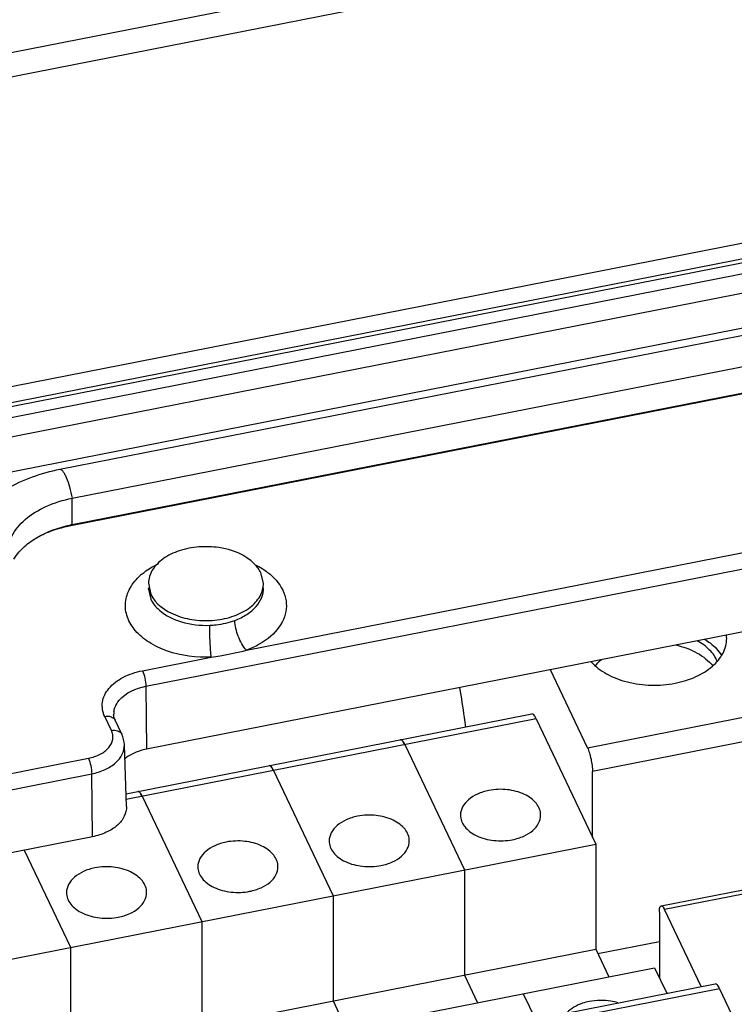
# Paper-space layout '10004648040_1_3' of a CAD drawing. Units: inches. Extents: x 0 to 34, y 0 to 22.
# Drawn here: x 6.1 to 7.3, y 11.9 to 13.6 of the extents above; entities that cross this region are included whole.
import ezdxf

# ---------------------------------------------------------------- set-up
doc = ezdxf.new("R2010")
doc.units = ezdxf.units.IN
doc.header["$LTSCALE"] = 1.87
doc.header["$MEASUREMENT"] = 0
doc.layers.get('0').update_dxf_attribs({"linetype": 'CONTINUOUS'})
doc.layers.add('GEOM_DATUMS', color=7, linetype='CONTINUOUS')

psp = doc.layouts.new('10004648040_1_3')

# ---------------------------------------------------------------- linework, layer by layer
at = {"color": 7, "linetype": 'CONTINUOUS'}
for p, q in [((5.6905, 12.892), (8.7289, 13.4891)), ((5.8478, 12.8955), (8.6905, 13.4542)), ((5.864, 12.8921), (8.6799, 13.4455)), ((5.8957, 12.8794), (8.6648, 13.4235)), ((5.9348, 12.8538), (8.6539, 13.3881)), ((5.9644, 12.7992), (8.6541, 13.3278)), ((6.1444, 12.8225), (8.3557, 13.257)), ((6.1654, 12.7726), (8.3767, 13.2072)), ((6.1634, 12.7259), (8.3746, 13.1604)), ((6.1654, 12.7274), (8.3767, 13.1619)), ((6.2924, 12.4493), (8.9655, 12.9747)), ((6.1654, 12.7274), (6.1654, 12.7726)), ((6.1654, 12.7274), (6.1634, 12.7259)), ((7.052, 12.3437), (6.9882, 12.4777)), ((6.2924, 12.4493), (6.2934, 12.3411)), ((7.052, 12.3437), (7.4247, 12.4169)), ((6.2331, 12.3733), (6.2216, 12.3975)), ((6.2583, 12.2646), (6.9562, 12.4018)), ((6.2509, 12.3667), (6.2394, 12.3909)), ((6.9638, 12.3933), (6.2586, 12.2547)), ((6.9638, 12.3933), (7.0662, 12.1779)), ((7.4333, 12.3761), (7.0606, 12.3029)), ((6.259, 12.2427), (6.2554, 12.3486)), ((6.7303, 12.3574), (6.7313, 12.3574)), ((6.7379, 12.3489), (6.8403, 12.1335)), ((5.8714, 12.2622), (6.1936, 12.3255)), ((6.5044, 12.313), (6.5054, 12.313)), ((5.8771, 12.2354), (6.1993, 12.2987)), ((6.2004, 12.1905), (6.1993, 12.2987)), ((6.512, 12.3045), (6.6144, 12.0892)), ((7.0606, 12.1898), (7.0606, 12.3029)), ((6.2785, 12.2686), (6.2795, 12.2686)), ((6.2861, 12.2601), (6.3885, 12.0448)), ((6.2004, 12.1905), (5.88, 12.1276)), ((5.9595, 11.9604), (7.0662, 12.1779)), ((7.0662, 12.1779), (7.0662, 11.997)), ((6.0831, 12.1675), (6.1626, 12.0004)), ((7.1786, 12.0717), (7.5514, 12.145)), ((6.8403, 12.1335), (6.8403, 11.9526)), ((7.5571, 12.1386), (7.1843, 12.0654)), ((6.6144, 12.0892), (6.6144, 11.9082)), ((7.1757, 12.0609), (7.1757, 11.9478)), ((7.2473, 11.9329), (7.1843, 12.0654)), ((6.3885, 12.0448), (6.3885, 11.8638)), ((7.0698, 11.9895), (7.1757, 12.0104)), ((6.0382, 11.795), (7.0662, 11.997)), ((6.1626, 12.0004), (6.1626, 11.8194)), ((7.0662, 11.997), (7.0888, 11.9495)), ((6.0608, 11.7475), (7.1675, 11.965)), ((7.1675, 11.965), (7.1883, 11.9213)), ((6.8403, 11.9526), (6.8629, 11.9051)), ((6.0857, 11.7046), (7.2716, 11.9377)), ((7.2792, 11.9292), (6.0932, 11.6961)), ((7.2792, 11.9292), (7.3752, 11.7275)), ((6.6144, 11.9082), (6.637, 11.8607)), ((6.9416, 11.9206), (6.9624, 11.8769))]:
    psp.add_line(p, q, dxfattribs=at)
for centre, radius, start, end in [((6.2086, 12.5077), 0.2239, 101.1178, 101.7306), ((7.2396, 12.5315), 0.0518, 359.9985, 6.2679), ((6.2696, 12.4012), 0.0326, 171.8761, 181.9337)]:
    psp.add_arc(centre, radius, start, end, dxfattribs=at)
for points, knots in [([(6.028, 12.7714), (6.0359, 12.7777), (6.0713, 12.8018), (6.1126, 12.8162), (6.1444, 12.8225)], [0, 0, 0, 0, 0.238839, 1, 1, 1, 1]), ([(6.1444, 12.8225), (6.1464, 12.8228), (6.1498, 12.8194), (6.1527, 12.8144), (6.157, 12.8053), (6.1615, 12.7913), (6.1642, 12.7791), (6.1654, 12.7726)], [0, 0, 0, 0, 0.108456, 0.204743, 0.328567, 0.641235, 1, 1, 1, 1]), ([(6.054, 12.6758), (6.054, 12.6867), (6.0602, 12.71), (6.0849, 12.7389), (6.1213, 12.7608), (6.15, 12.7696), (6.1654, 12.7726)], [0, 0, 0, 0, 0.206172, 0.437191, 0.70328, 1, 1, 1, 1]), ([(6.089, 12.6942), (6.0939, 12.6981), (6.1164, 12.7134), (6.1426, 12.7226), (6.163, 12.7269)], [0, 0, 0, 0, 0.231743, 1, 1, 1, 1]), ([(6.089, 12.6942), (6.0987, 12.7019), (6.1227, 12.7153), (6.1489, 12.723), (6.1634, 12.7259)], [0, 0, 0, 0, 0.457753, 1, 1, 1, 1]), ([(6.0652, 12.6681), (6.0667, 12.6705), (6.0734, 12.6802), (6.082, 12.6886), (6.089, 12.6942)], [0, 0, 0, 0, 0.238002, 1, 1, 1, 1]), ([(7.2029, 12.4547), (7.2151, 12.4571), (7.2379, 12.4641), (7.2668, 12.4814), (7.2836, 12.5012), (7.2903, 12.5185), (7.2914, 12.5273), (7.2914, 12.5315)], [0, 0, 0, 0, 0.296281, 0.561995, 0.792657, 0.89808, 1, 1, 1, 1]), ([(7.2033, 12.5204), (7.2164, 12.5175), (7.2401, 12.5092), (7.2603, 12.4935), (7.2674, 12.4844)], [0, 0, 0, 0, 0.536971, 1, 1, 1, 1]), ([(7.2754, 12.4924), (7.2722, 12.4995), (7.2623, 12.5133), (7.2486, 12.5232), (7.2409, 12.5275)], [0, 0, 0, 0, 0.467609, 1, 1, 1, 1]), ([(7.2539, 12.5301), (7.257, 12.5281), (7.2682, 12.5204), (7.2778, 12.5103), (7.2829, 12.5018)], [0, 0, 0, 0, 0.269045, 1, 1, 1, 1]), ([(7.0581, 12.4914), (7.0656, 12.483), (7.0854, 12.4684), (7.1211, 12.4551), (7.1615, 12.4498), (7.1893, 12.452), (7.2029, 12.4547)], [0, 0, 0, 0, 0.21769, 0.465299, 0.731599, 1, 1, 1, 1]), ([(7.0655, 12.4846), (7.0663, 12.4856), (7.0695, 12.4894), (7.0731, 12.4929), (7.0759, 12.4954)], [0, 0, 0, 0, 0.242734, 1, 1, 1, 1]), ([(6.2216, 12.3975), (6.2181, 12.405), (6.215, 12.4229), (6.2282, 12.4483), (6.2537, 12.4668), (6.275, 12.4738), (6.2866, 12.4761)], [0, 0, 0, 0, 0.211246, 0.433071, 0.695842, 1, 1, 1, 1]), ([(6.2866, 12.4761), (6.2885, 12.4721), (6.291, 12.4632), (6.2923, 12.454), (6.2924, 12.4493)], [0, 0, 0, 0, 0.484979, 1, 1, 1, 1]), ([(6.2392, 12.413), (6.2408, 12.4174), (6.2528, 12.4365), (6.2754, 12.446), (6.2924, 12.4493)], [0, 0, 0, 0, 0.214134, 1, 1, 1, 1]), ([(6.8425, 12.379), (6.8418, 12.3846), (6.8387, 12.4073), (6.8354, 12.4299), (6.8326, 12.4469)], [0, 0, 0, 0, 0.24751, 1, 1, 1, 1]), ([(6.2216, 12.3975), (6.2252, 12.3982), (6.2322, 12.3983), (6.2381, 12.3936), (6.2394, 12.3909)], [0, 0, 0, 0, 0.545146, 1, 1, 1, 1]), ([(6.2394, 12.3909), (6.239, 12.3917), (6.2378, 12.3946), (6.2371, 12.3978), (6.237, 12.4001)], [0, 0, 0, 0, 0.271971, 1, 1, 1, 1]), ([(6.9638, 12.3933), (6.9632, 12.3946), (6.9619, 12.397), (6.9598, 12.4001), (6.9575, 12.402), (6.9562, 12.4018)], [0, 0, 0, 0, 0.370621, 0.659723, 1, 1, 1, 1]), ([(6.1936, 12.3255), (6.2007, 12.3269), (6.2136, 12.3312), (6.2291, 12.3424), (6.2371, 12.3579), (6.2353, 12.3688), (6.2331, 12.3733)], [0, 0, 0, 0, 0.304078, 0.566872, 0.788738, 1, 1, 1, 1]), ([(6.2331, 12.3733), (6.2367, 12.374), (6.2438, 12.3741), (6.2496, 12.3694), (6.2509, 12.3667)], [0, 0, 0, 0, 0.545146, 1, 1, 1, 1]), ([(6.1993, 12.2987), (6.2072, 12.3003), (6.2219, 12.3048), (6.2403, 12.3161), (6.2528, 12.331), (6.2556, 12.343), (6.2554, 12.3486)], [0, 0, 0, 0, 0.297374, 0.5635, 0.793925, 1, 1, 1, 1]), ([(6.7379, 12.3489), (6.7373, 12.3502), (6.736, 12.3526), (6.7339, 12.3557), (6.7316, 12.3577), (6.7303, 12.3574)], [0, 0, 0, 0, 0.370621, 0.659723, 1, 1, 1, 1]), ([(6.7313, 12.3574), (6.7315, 12.3573), (6.7328, 12.3567), (6.7337, 12.3557), (6.7344, 12.3548)], [0, 0, 0, 0, 0.195843, 1, 1, 1, 1]), ([(6.7344, 12.3548), (6.7347, 12.3544), (6.736, 12.3526), (6.7371, 12.3506), (6.7379, 12.3489)], [0, 0, 0, 0, 0.212102, 1, 1, 1, 1]), ([(6.2934, 12.3411), (6.2898, 12.3404), (6.2765, 12.3371), (6.2638, 12.3309), (6.2561, 12.3245)], [0, 0, 0, 0, 0.269299, 1, 1, 1, 1]), ([(7.052, 12.3437), (7.0533, 12.3409), (7.0556, 12.3344), (7.0582, 12.3241), (7.06, 12.3134), (7.0606, 12.3062), (7.0606, 12.3029)], [0, 0, 0, 0, 0.221369, 0.487345, 0.759942, 1, 1, 1, 1]), ([(6.1936, 12.3255), (6.1955, 12.3215), (6.1979, 12.3126), (6.1993, 12.3034), (6.1993, 12.2987)], [0, 0, 0, 0, 0.484979, 1, 1, 1, 1]), ([(6.512, 12.3045), (6.5114, 12.3058), (6.5101, 12.3082), (6.508, 12.3113), (6.5057, 12.3133), (6.5044, 12.313)], [0, 0, 0, 0, 0.370621, 0.659723, 1, 1, 1, 1]), ([(6.5054, 12.313), (6.5056, 12.3129), (6.5069, 12.3123), (6.5078, 12.3113), (6.5085, 12.3104)], [0, 0, 0, 0, 0.195843, 1, 1, 1, 1]), ([(6.5085, 12.3104), (6.5088, 12.3101), (6.5101, 12.3082), (6.5112, 12.3062), (6.512, 12.3045)], [0, 0, 0, 0, 0.212102, 1, 1, 1, 1]), ([(6.2861, 12.2601), (6.2855, 12.2615), (6.2842, 12.2638), (6.2821, 12.2669), (6.2798, 12.2689), (6.2785, 12.2686)], [0, 0, 0, 0, 0.370621, 0.659723, 1, 1, 1, 1]), ([(6.2795, 12.2686), (6.2798, 12.2685), (6.281, 12.2679), (6.2819, 12.2669), (6.2826, 12.266)], [0, 0, 0, 0, 0.195843, 1, 1, 1, 1]), ([(6.2826, 12.266), (6.2829, 12.2657), (6.2842, 12.2638), (6.2853, 12.2618), (6.2861, 12.2601)], [0, 0, 0, 0, 0.212102, 1, 1, 1, 1]), ([(6.8824, 12.2702), (6.8757, 12.2688), (6.8631, 12.265), (6.8472, 12.2554), (6.8364, 12.2428), (6.8336, 12.2326), (6.8336, 12.2278)], [0, 0, 0, 0, 0.29673, 0.56282, 0.793831, 1, 1, 1, 1]), ([(6.9714, 12.2278), (6.9714, 12.2313), (6.9701, 12.2385), (6.9642, 12.2484), (6.9552, 12.257), (6.9389, 12.2666), (6.9139, 12.273), (6.8928, 12.2722), (6.8824, 12.2702)], [0, 0, 0, 0, 0.09484, 0.196325, 0.308708, 0.433154, 0.710009, 1, 1, 1, 1]), ([(6.259, 12.2427), (6.2592, 12.2369), (6.2563, 12.2243), (6.2433, 12.2087), (6.224, 12.1969), (6.2086, 12.1922), (6.2004, 12.1905)], [0, 0, 0, 0, 0.206048, 0.436419, 0.702517, 1, 1, 1, 1]), ([(6.7455, 12.1834), (6.7455, 12.1869), (6.7442, 12.1941), (6.7383, 12.204), (6.7293, 12.2126), (6.713, 12.2222), (6.688, 12.2286), (6.6669, 12.2278), (6.6565, 12.2258)], [0, 0, 0, 0, 0.09484, 0.196325, 0.308708, 0.433154, 0.710009, 1, 1, 1, 1]), ([(6.8336, 12.2278), (6.8336, 12.2243), (6.835, 12.2171), (6.8408, 12.2072), (6.8499, 12.1986), (6.8662, 12.189), (6.8912, 12.1826), (6.9123, 12.1834), (6.9227, 12.1855)], [0, 0, 0, 0, 0.09484, 0.196325, 0.308708, 0.433154, 0.710009, 1, 1, 1, 1]), ([(6.9227, 12.1855), (6.9294, 12.1868), (6.942, 12.1906), (6.9579, 12.2002), (6.9687, 12.2128), (6.9714, 12.223), (6.9714, 12.2278)], [0, 0, 0, 0, 0.29673, 0.56282, 0.793831, 1, 1, 1, 1]), ([(6.6565, 12.2258), (6.6498, 12.2244), (6.6372, 12.2206), (6.6213, 12.211), (6.6105, 12.1984), (6.6077, 12.1882), (6.6077, 12.1834)], [0, 0, 0, 0, 0.29673, 0.56282, 0.793831, 1, 1, 1, 1]), ([(6.4306, 12.1814), (6.4239, 12.18), (6.4113, 12.1762), (6.3954, 12.1666), (6.3846, 12.154), (6.3818, 12.1438), (6.3818, 12.139)], [0, 0, 0, 0, 0.29673, 0.56282, 0.793831, 1, 1, 1, 1]), ([(6.5196, 12.139), (6.5196, 12.1425), (6.5183, 12.1497), (6.5124, 12.1596), (6.5034, 12.1682), (6.4871, 12.1778), (6.4621, 12.1842), (6.441, 12.1834), (6.4306, 12.1814)], [0, 0, 0, 0, 0.09484, 0.196325, 0.308708, 0.433154, 0.710009, 1, 1, 1, 1]), ([(6.6077, 12.1834), (6.6077, 12.1799), (6.6091, 12.1727), (6.6149, 12.1628), (6.624, 12.1542), (6.6403, 12.1446), (6.6653, 12.1382), (6.6864, 12.139), (6.6968, 12.1411)], [0, 0, 0, 0, 0.09484, 0.196325, 0.308708, 0.433154, 0.710009, 1, 1, 1, 1]), ([(6.6968, 12.1411), (6.7035, 12.1424), (6.7161, 12.1462), (6.732, 12.1558), (6.7428, 12.1684), (6.7455, 12.1786), (6.7455, 12.1834)], [0, 0, 0, 0, 0.29673, 0.56282, 0.793831, 1, 1, 1, 1]), ([(6.2047, 12.137), (6.198, 12.1357), (6.1854, 12.1318), (6.1695, 12.1222), (6.1587, 12.1096), (6.1559, 12.0994), (6.1559, 12.0946)], [0, 0, 0, 0, 0.29673, 0.56282, 0.793831, 1, 1, 1, 1]), ([(6.2937, 12.0946), (6.2937, 12.0981), (6.2924, 12.1053), (6.2865, 12.1152), (6.2775, 12.1238), (6.2612, 12.1334), (6.2362, 12.1398), (6.2151, 12.139), (6.2047, 12.137)], [0, 0, 0, 0, 0.09484, 0.196325, 0.308708, 0.433154, 0.710009, 1, 1, 1, 1]), ([(6.3818, 12.139), (6.3818, 12.1355), (6.3832, 12.1283), (6.389, 12.1184), (6.3981, 12.1098), (6.4144, 12.1002), (6.4394, 12.0938), (6.4605, 12.0946), (6.4709, 12.0967)], [0, 0, 0, 0, 0.09484, 0.196325, 0.308708, 0.433154, 0.710009, 1, 1, 1, 1]), ([(6.4709, 12.0967), (6.4776, 12.098), (6.4902, 12.1018), (6.5061, 12.1114), (6.5169, 12.124), (6.5196, 12.1343), (6.5196, 12.139)], [0, 0, 0, 0, 0.29673, 0.56282, 0.793831, 1, 1, 1, 1]), ([(6.1559, 12.0946), (6.1559, 12.0912), (6.1573, 12.0839), (6.1631, 12.074), (6.1722, 12.0654), (6.1885, 12.0558), (6.2135, 12.0494), (6.2346, 12.0502), (6.245, 12.0523)], [0, 0, 0, 0, 0.09484, 0.196325, 0.308708, 0.433154, 0.710009, 1, 1, 1, 1]), ([(6.245, 12.0523), (6.2517, 12.0536), (6.2643, 12.0574), (6.2802, 12.067), (6.291, 12.0797), (6.2937, 12.0899), (6.2937, 12.0946)], [0, 0, 0, 0, 0.29673, 0.56282, 0.793831, 1, 1, 1, 1]), ([(7.1757, 12.0609), (7.1757, 12.0623), (7.1758, 12.065), (7.1763, 12.0686), (7.1774, 12.0715), (7.1786, 12.0717)], [0, 0, 0, 0, 0.377736, 0.672252, 1, 1, 1, 1]), ([(7.1786, 12.0717), (7.1796, 12.0719), (7.1814, 12.0704), (7.1829, 12.0681), (7.1839, 12.0663), (7.1843, 12.0654)], [0, 0, 0, 0, 0.340241, 0.629429, 1, 1, 1, 1]), ([(7.2792, 11.9292), (7.2786, 11.9305), (7.2773, 11.9329), (7.2753, 11.936), (7.2729, 11.9379), (7.2716, 11.9377)], [0, 0, 0, 0, 0.370621, 0.659723, 1, 1, 1, 1]), ([(7.0551, 11.9071), (7.0511, 11.9064), (7.037, 11.9027), (7.0235, 11.8954), (7.0162, 11.8877)], [0, 0, 0, 0, 0.2746, 1, 1, 1, 1]), ([(7.1041, 11.905), (7.1002, 11.9061), (7.0842, 11.9098), (7.0672, 11.9095), (7.0551, 11.9071)], [0, 0, 0, 0, 0.245742, 1, 1, 1, 1])]:
    psp.add_open_spline(points, degree=3, knots=knots, dxfattribs=at)
for points in [[(6.2373, 12.4058), (6.2377, 12.4083), (6.2383, 12.4107), (6.2392, 12.413)], [(6.2554, 12.3486), (6.2552, 12.3548), (6.2536, 12.3611), (6.2509, 12.3667)]]:
    psp.add_open_spline(points, degree=3, dxfattribs=at)
at = {"layer": 'GEOM_DATUMS', "color": 7, "linetype": 'CONTINUOUS'}
for p, q in [((3.3323, 13.0031), (8.8724, 14.0919)), ((5.2336, 13.3351), (8.8905, 14.0538)), ((6.4653, 12.5112), (8.8858, 12.9869)), ((8.6576, 12.8058), (6.2934, 12.3411)), ((6.4945, 12.6268), (6.4902, 12.6444)), ((6.2965, 12.6187), (6.3008, 12.5992)), ((6.2967, 12.6268), (6.301, 12.6073)), ((6.2866, 12.4761), (6.4048, 12.4993))]:
    psp.add_line(p, q, dxfattribs=at)
for centre, radius, start, end in [((6.3956, 12.5368), 0.1526, 81.6122, 94.529), ((6.3534, 12.5616), 0.1054, 129.6754, 131.7534), ((6.4388, 12.5626), 0.1039, 47.2139, 49.7459)]:
    psp.add_arc(centre, radius, start, end, dxfattribs=at)
for points, knots in [([(6.3836, 12.689), (6.3721, 12.6881), (6.3505, 12.6839), (6.3223, 12.6705), (6.3024, 12.6512), (6.2969, 12.6345), (6.2967, 12.6268)], [0, 0, 0, 0, 0.297396, 0.567024, 0.798553, 1, 1, 1, 1]), ([(6.4902, 12.6444), (6.4876, 12.65), (6.4701, 12.6736), (6.4402, 12.6845), (6.4179, 12.6878)], [0, 0, 0, 0, 0.214396, 1, 1, 1, 1]), ([(6.2861, 12.6427), (6.2882, 12.6444), (6.2971, 12.6512), (6.307, 12.6569), (6.3148, 12.6604)], [0, 0, 0, 0, 0.239131, 1, 1, 1, 1]), ([(6.4819, 12.6578), (6.4841, 12.6567), (6.4925, 12.6521), (6.5005, 12.6465), (6.506, 12.6419)], [0, 0, 0, 0, 0.259887, 1, 1, 1, 1]), ([(6.4048, 12.4993), (6.3794, 12.4982), (6.3416, 12.503), (6.2984, 12.5231), (6.2742, 12.5429), (6.2591, 12.567), (6.2554, 12.5938), (6.2641, 12.6197), (6.2761, 12.6338), (6.2832, 12.6402)], [0, 0, 0, 0, 0.306437, 0.445924, 0.570159, 0.679769, 0.781108, 0.884748, 1, 1, 1, 1]), ([(6.5094, 12.6389), (6.5192, 12.6298), (6.5314, 12.6129), (6.5351, 12.587), (6.5303, 12.5611), (6.5073, 12.5312), (6.4805, 12.5169), (6.4653, 12.5112)], [0, 0, 0, 0, 0.241511, 0.352264, 0.46341, 0.707415, 1, 1, 1, 1]), ([(6.301, 12.6073), (6.3089, 12.5907), (6.3361, 12.5719), (6.376, 12.5622), (6.4107, 12.5617), (6.4436, 12.5687), (6.471, 12.5826), (6.49, 12.6024), (6.4947, 12.6191), (6.4945, 12.6268)], [0, 0, 0, 0, 0.231027, 0.372756, 0.52057, 0.66366, 0.792643, 0.903158, 1, 1, 1, 1]), ([(6.4455, 12.5627), (6.4527, 12.5654), (6.4659, 12.5718), (6.4821, 12.5852), (6.4926, 12.6011), (6.4949, 12.6131), (6.4947, 12.6187)], [0, 0, 0, 0, 0.291729, 0.55319, 0.785584, 1, 1, 1, 1]), ([(6.3008, 12.5992), (6.3043, 12.5919), (6.319, 12.5741), (6.355, 12.557), (6.3859, 12.5535), (6.4022, 12.5542)], [0, 0, 0, 0, 0.207709, 0.579146, 1, 1, 1, 1]), ([(6.4022, 12.5542), (6.406, 12.5544), (6.4207, 12.5554), (6.4352, 12.5589), (6.4455, 12.5627)], [0, 0, 0, 0, 0.256752, 1, 1, 1, 1]), ([(6.4048, 12.4993), (6.4044, 12.5033), (6.403, 12.5215), (6.4022, 12.5398), (6.4022, 12.5542)], [0, 0, 0, 0, 0.21548, 1, 1, 1, 1]), ([(6.4653, 12.5112), (6.4591, 12.5181), (6.4503, 12.535), (6.4456, 12.5533), (6.4455, 12.5627)], [0, 0, 0, 0, 0.496001, 1, 1, 1, 1]), ([(6.4048, 12.4993), (6.4099, 12.5001), (6.4302, 12.5032), (6.4504, 12.5074), (6.4653, 12.5112)], [0, 0, 0, 0, 0.252394, 1, 1, 1, 1])]:
    psp.add_open_spline(points, degree=3, knots=knots, dxfattribs=at)

doc.saveas('drawing.dxf')
